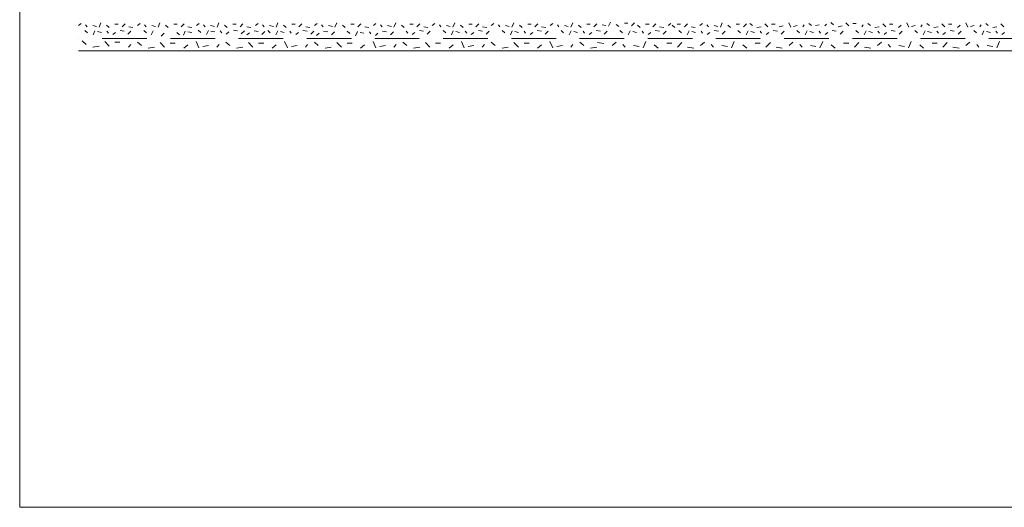
# Model space of a CAD drawing. Units: metres. Extents: x 46 to 1816, y 582 to 1418.
# Drawn here: x 46 to 381, y 582 to 748 of the extents above; entities that cross this region are included whole.
import ezdxf

# ---------------------------------------------------------------- set-up
doc = ezdxf.new("R2010")
doc.units = ezdxf.units.M
doc.header["$LTSCALE"] = 100
doc.header["$MEASUREMENT"] = 0
doc.linetypes.add('achse', pattern=[0.23, 0, -0.08, 0.15, 0])
for name, color, linetype in [('03 Verkleidung _ Böden', 7, 'Continuous'), ('05 Abdichtungen _ Trennlagen', 7, 'Continuous'), ('07 Detailkopf', 7, 'Continuous')]:
    doc.layers.add(name, color=color, linetype=linetype)

msp = doc.modelspace()

# ---------------------------------------------------------------- linework, layer by layer
at = {"layer": '03 Verkleidung _ Böden', "color": 9, "linetype": 'Continuous', "lineweight": 0}
for p, q in [((67.15, 747.14), (66.26, 746.37)), ((73.9, 747.26), (73.26, 745.86)), ((81.07, 745.98), (82.09, 747.01)), ((87.21, 747.14), (86.32, 746.37)), ((93.96, 747.26), (93.32, 745.86)), ((101.13, 745.98), (102.15, 747.01)), ((107.27, 747.14), (106.38, 746.37)), ((114.02, 747.26), (113.38, 745.86)), ((121.19, 745.98), (122.21, 747.01)), ((127.33, 747.14), (126.44, 746.37)), ((134.08, 747.26), (133.44, 745.86)), ((141.25, 745.98), (142.27, 747.01)), ((147.39, 747.14), (146.5, 746.37)), ((154.14, 747.26), (153.5, 745.86)), ((161.31, 745.98), (162.33, 747.01)), ((167.45, 747.14), (166.56, 746.37)), ((174.2, 747.26), (173.56, 745.86)), ((181.37, 745.98), (182.39, 747.01)), ((187.51, 747.14), (186.61, 746.37)), ((194.26, 747.26), (193.62, 745.86)), ((201.43, 745.98), (202.45, 747.01)), ((207.57, 747.14), (206.67, 746.37)), ((214.32, 747.26), (213.68, 745.86)), ((221.49, 745.98), (222.51, 747.01)), ((227.63, 747.14), (226.73, 746.37)), ((234.38, 747.26), (233.74, 745.86)), ((241.55, 745.98), (242.57, 747.01)), ((247.22, 747.55), (246.58, 746.14)), ((253.11, 747.17), (251.96, 747.17)), ((254.39, 746.27), (255.42, 747.3)), ((261.61, 745.98), (262.63, 747.01)), ((267.75, 747.14), (266.85, 746.37)), ((272.36, 745.98), (273.38, 747.01)), ((278.5, 747.14), (277.61, 746.37)), ((285.25, 747.26), (284.61, 745.86)), ((292.42, 745.98), (293.44, 747.01)), ((294.61, 747.14), (295.51, 746.37)), ((300.75, 745.98), (299.73, 747.01)), ((307.92, 747.26), (308.56, 745.86)), ((314.67, 747.14), (315.57, 746.37)), ((322.19, 747.39), (323.08, 746.62)), ((328.33, 746.24), (327.31, 747.26)), ((329.61, 747.14), (330.76, 747.14)), ((334.73, 747.14), (335.62, 746.37)), ((340.87, 745.98), (339.85, 747.01)), ((348.04, 747.26), (348.68, 745.86)), ((354.79, 747.14), (355.68, 746.37)), ((360.93, 745.98), (359.91, 747.01)), ((368.1, 747.26), (368.74, 745.86)), ((374.85, 747.14), (375.74, 746.37)), ((380.99, 745.98), (379.97, 747.01)), ((68.4, 744.72), (69.3, 743.95)), ((69.2, 745.98), (68.69, 746.62)), ((72.37, 746.11), (71.09, 746.37)), ((71.21, 743.18), (71.85, 744.59)), ((72.75, 744.33), (74.03, 744.08)), ((76.72, 745.73), (75.82, 746.5)), ((75.92, 744.46), (76.43, 743.82)), ((77.96, 743.31), (78.86, 744.08)), ((79.79, 746.88), (78.64, 746.88)), ((80.4, 744.72), (81.8, 744.46)), ((84.11, 744.46), (83.08, 743.44)), ((84.78, 745.73), (83.37, 745.98)), ((88.46, 744.72), (89.35, 743.95)), ((89.26, 745.98), (88.75, 746.62)), ((90.97, 743.24), (91.61, 744.65)), ((92.43, 746.11), (91.15, 746.37)), ((95.38, 743.8), (94.36, 742.77)), ((96.78, 745.73), (95.88, 746.5)), ((99.85, 746.88), (98.7, 746.88)), ((99.73, 744.05), (100.63, 743.28)), ((101.95, 743.1), (102.59, 744.51)), ((104.84, 745.73), (103.43, 745.98)), ((103.48, 744.25), (104.76, 744)), ((106.96, 744.85), (107.86, 744.08)), ((109.32, 745.98), (108.81, 746.62)), ((109.78, 743.31), (110.42, 744.72)), ((112.49, 746.11), (111.21, 746.37)), ((111.31, 744.46), (112.59, 744.21)), ((114.48, 744.59), (114.99, 743.95)), ((116.84, 745.73), (115.94, 746.5)), ((116.53, 743.44), (117.42, 744.21)), ((119.91, 746.88), (118.76, 746.88)), ((118.96, 744.85), (120.36, 744.59)), ((122.67, 744.59), (121.64, 743.57)), ((124.9, 745.73), (123.49, 745.98)), ((123.53, 743.18), (124.43, 743.95)), ((125.96, 744.59), (127.37, 744.34)), ((129.67, 744.34), (128.65, 743.31)), ((129.38, 745.98), (128.87, 746.62)), ((130.61, 744.72), (131.5, 743.95)), ((132.55, 746.11), (131.27, 746.37)), ((133.42, 743.18), (134.06, 744.59)), ((134.96, 744.33), (136.24, 744.08)), ((136.9, 745.73), (136, 746.5)), ((138.13, 744.46), (138.64, 743.82)), ((139.97, 746.88), (138.82, 746.88)), ((140.17, 743.31), (141.07, 744.08)), ((142.61, 744.72), (144.01, 744.46)), ((144.96, 745.73), (143.55, 745.98)), ((146.32, 744.46), (145.29, 743.44)), ((147.18, 743.05), (148.08, 743.82)), ((149.44, 745.98), (148.93, 746.62)), ((149.61, 744.46), (151.02, 744.21)), ((152.61, 746.11), (151.33, 746.37)), ((153.32, 744.21), (152.3, 743.18)), ((156.96, 745.73), (156.06, 746.5)), ((157.67, 744.46), (158.57, 743.69)), ((160.03, 746.88), (158.88, 746.88)), ((160.49, 742.93), (161.13, 744.33)), ((162.02, 744.08), (163.3, 743.82)), ((165.02, 745.73), (163.61, 745.98)), ((165.19, 744.21), (165.7, 743.57)), ((167.24, 743.05), (168.13, 743.82)), ((169.5, 745.98), (168.99, 746.62)), ((169.67, 744.46), (171.08, 744.21)), ((172.67, 746.11), (171.39, 746.37)), ((173.38, 744.21), (172.36, 743.18)), ((177.02, 745.73), (176.12, 746.5)), ((177.73, 744.46), (178.25, 743.82)), ((180.09, 746.88), (178.94, 746.88)), ((179.78, 743.31), (180.68, 744.08)), ((182.21, 744.72), (183.62, 744.46)), ((185.08, 745.73), (183.67, 745.98)), ((185.92, 744.46), (184.9, 743.44)), ((189.56, 745.98), (189.05, 746.62)), ((190.28, 744.72), (191.17, 743.95)), ((192.72, 746.11), (191.45, 746.37)), ((193.09, 743.18), (193.73, 744.59)), ((194.63, 744.33), (195.91, 744.08)), ((197.08, 745.73), (196.18, 746.5)), ((197.79, 744.46), (198.31, 743.82)), ((200.15, 746.88), (199, 746.88)), ((199.84, 743.31), (200.74, 744.08)), ((202.27, 744.72), (203.68, 744.46)), ((205.14, 745.73), (203.73, 745.98)), ((205.98, 744.46), (204.96, 743.44)), ((209.62, 745.98), (209.11, 746.62)), ((210.34, 744.72), (211.23, 743.95)), ((212.78, 746.11), (211.5, 746.37)), ((213.15, 743.18), (213.79, 744.59)), ((214.69, 744.33), (215.97, 744.08)), ((217.14, 745.73), (216.24, 746.5)), ((217.85, 744.46), (218.36, 743.82)), ((220.21, 746.88), (219.06, 746.88)), ((219.9, 743.31), (220.8, 744.08)), ((222.33, 744.72), (223.74, 744.46)), ((225.2, 745.73), (223.79, 745.98)), ((226.04, 744.46), (225.02, 743.44)), ((229.68, 745.98), (229.17, 746.62)), ((230.39, 744.72), (231.29, 743.95)), ((232.84, 746.11), (231.56, 746.37)), ((233.21, 743.18), (233.85, 744.59)), ((234.75, 744.33), (236.03, 744.08)), ((237.2, 745.73), (236.3, 746.5)), ((237.91, 744.46), (238.42, 743.82)), ((240.27, 746.88), (239.12, 746.88)), ((239.96, 743.31), (240.86, 744.08)), ((242.39, 744.72), (243.8, 744.46)), ((245.69, 746.4), (244.41, 746.66)), ((246.1, 744.46), (245.08, 743.44)), ((250.04, 746.02), (249.14, 746.78)), ((250.45, 744.72), (251.35, 743.95)), ((253.27, 743.18), (253.91, 744.59)), ((254.81, 744.33), (256.09, 744.08)), ((257.26, 745.73), (256.36, 746.5)), ((257.97, 744.46), (258.48, 743.82)), ((260.33, 746.88), (259.18, 746.88)), ((260.02, 743.31), (260.92, 744.08)), ((262.45, 744.72), (263.86, 744.46)), ((265.32, 745.73), (263.91, 745.98)), ((266.16, 744.46), (265.14, 743.44)), ((269.13, 745.73), (268.23, 746.5)), ((271.08, 746.88), (269.93, 746.88)), ((270.51, 744.72), (271.41, 743.95)), ((273.33, 743.18), (273.97, 744.59)), ((276.07, 745.73), (274.66, 745.98)), ((274.87, 744.33), (276.15, 744.08)), ((278.03, 744.46), (278.54, 743.82)), ((280.55, 745.98), (280.04, 746.62)), ((280.08, 743.31), (280.98, 744.08)), ((283.72, 746.11), (282.44, 746.37)), ((282.51, 744.72), (283.92, 744.46)), ((286.22, 744.46), (285.2, 743.44)), ((288.07, 745.73), (287.17, 746.5)), ((291.14, 746.88), (289.99, 746.88)), ((290.57, 744.72), (291.47, 743.95)), ((293.39, 743.18), (294.03, 744.59)), ((294.93, 744.33), (296.21, 744.08)), ((297.04, 745.73), (298.45, 745.98)), ((298.09, 744.46), (298.6, 743.82)), ((300.14, 743.31), (301.04, 744.08)), ((302.03, 746.88), (303.18, 746.88)), ((302.57, 744.72), (303.98, 744.46)), ((304.56, 745.98), (305.97, 746.24)), ((306.28, 744.46), (305.26, 743.44)), ((309.46, 746.11), (310.73, 746.37)), ((310.63, 744.72), (311.53, 743.95)), ((312.62, 745.98), (313.13, 746.62)), ((313.45, 743.18), (314.09, 744.59)), ((314.99, 744.33), (316.27, 744.08)), ((316.97, 746.37), (318.25, 746.62)), ((318.15, 744.46), (318.66, 743.82)), ((320.14, 746.24), (320.65, 746.88)), ((320.2, 743.31), (321.1, 744.08)), ((322.63, 744.72), (324.04, 744.46)), ((324.62, 745.98), (326.03, 746.24)), ((326.34, 744.46), (325.32, 743.44)), ((330.69, 744.72), (331.59, 743.95)), ((332.68, 745.98), (333.19, 746.62)), ((333.51, 743.18), (334.15, 744.59)), ((335.05, 744.33), (336.33, 744.08)), ((337.16, 745.73), (338.57, 745.98)), ((338.21, 744.46), (338.72, 743.82)), ((340.26, 743.31), (341.16, 744.08)), ((342.15, 746.88), (343.3, 746.88)), ((342.69, 744.72), (344.1, 744.46)), ((345.22, 745.73), (346.12, 746.5)), ((346.4, 744.46), (345.38, 743.44)), ((349.57, 746.11), (350.85, 746.37)), ((350.75, 744.72), (351.65, 743.95)), ((352.74, 745.98), (353.25, 746.62)), ((353.57, 743.18), (354.21, 744.59)), ((355.1, 744.33), (356.38, 744.08)), ((357.22, 745.73), (358.63, 745.98)), ((358.27, 744.46), (358.78, 743.82)), ((360.32, 743.31), (361.21, 744.08)), ((362.21, 746.88), (363.36, 746.88)), ((362.75, 744.72), (364.16, 744.46)), ((365.28, 745.73), (366.18, 746.5)), ((366.46, 744.46), (365.44, 743.44)), ((369.63, 746.11), (370.91, 746.37)), ((370.81, 744.72), (371.71, 743.95)), ((372.8, 745.98), (373.31, 746.62)), ((373.63, 743.18), (374.27, 744.59)), ((375.16, 744.33), (376.44, 744.08)), ((377.28, 745.73), (378.69, 745.98)), ((378.33, 744.46), (378.84, 743.82)), ((380.38, 743.31), (381.27, 744.08))]:
    msp.add_line(p, q, dxfattribs=at)
at = {"layer": '05 Abdichtungen _ Trennlagen', "color": 5, "linetype": 'achse', "lineweight": 0}
msp.add_line((66.2, 741.95), (1252.52, 741.95), dxfattribs=at)
at = {"layer": '05 Abdichtungen _ Trennlagen', "color": 9, "linetype": 'Continuous', "lineweight": 0}
for p, q in [((67.5, 741.14), (68.84, 739.99)), ((76.71, 739.41), (75.18, 740.95)), ((78.63, 740.76), (80.36, 740.76)), ((86.31, 740.76), (87.65, 739.61)), ((95.53, 739.03), (93.99, 740.57)), ((97.44, 740.37), (99.17, 740.37)), ((106.28, 740.95), (107.24, 738.84)), ((116.4, 740.76), (117.74, 739.61)), ((125.61, 739.03), (124.08, 740.57)), ((127.53, 740.37), (129.26, 740.37)), ((136.37, 740.95), (137.33, 738.84)), ((146.49, 740.76), (147.83, 739.61)), ((155.7, 739.03), (154.17, 740.57)), ((157.62, 740.37), (159.35, 740.37)), ((166.45, 740.95), (167.41, 738.84)), ((176.58, 740.76), (177.92, 739.61)), ((185.79, 739.03), (184.26, 740.57)), ((187.71, 740.37), (189.44, 740.37)), ((196.54, 740.95), (197.5, 738.84)), ((206.67, 740.76), (208.01, 739.61)), ((215.88, 739.03), (214.35, 740.57)), ((217.8, 740.37), (219.53, 740.37)), ((226.63, 740.95), (227.59, 738.84)), ((236.76, 740.76), (238.1, 739.61)), ((244.95, 740.28), (242.83, 740.66)), ((249.12, 740.76), (247.77, 739.61)), ((259.24, 740.95), (258.28, 738.84)), ((268.07, 740.37), (266.35, 740.37)), ((269.99, 739.03), (271.53, 740.57)), ((279.21, 740.76), (277.86, 739.61)), ((289.33, 740.95), (288.37, 738.84)), ((298.16, 740.37), (296.44, 740.37)), ((300.08, 739.03), (301.62, 740.57)), ((309.3, 740.76), (307.95, 739.61)), ((319.42, 740.95), (318.46, 738.84)), ((328.25, 740.37), (326.52, 740.37)), ((330.17, 739.03), (331.71, 740.57)), ((339.39, 740.76), (338.04, 739.61)), ((349.51, 740.95), (348.55, 738.84)), ((358.34, 740.37), (356.61, 740.37)), ((360.26, 739.03), (361.8, 740.57)), ((369.48, 740.76), (368.13, 739.61)), ((379.6, 740.95), (378.64, 738.84)), ((66.24, 737.81), (1252.56, 737.81)), ((71.15, 739.03), (73.26, 739.41)), ((83.24, 739.03), (84.01, 739.99)), ((89.96, 738.65), (92.07, 739.03)), ((102.05, 738.65), (103.4, 739.8)), ((108.58, 739.22), (110.5, 739.61)), ((113.33, 739.03), (114.1, 739.99)), ((120.05, 738.65), (122.16, 739.03)), ((132.14, 738.65), (133.49, 739.8)), ((138.67, 739.22), (140.59, 739.61)), ((143.42, 739.03), (144.19, 739.99)), ((150.14, 738.65), (152.25, 739.03)), ((162.23, 738.65), (163.58, 739.8)), ((168.76, 739.22), (170.68, 739.61)), ((173.51, 739.03), (174.28, 739.99)), ((180.23, 738.65), (182.34, 739.03)), ((192.32, 738.65), (193.67, 739.8)), ((198.85, 739.22), (200.77, 739.61)), ((203.6, 739.03), (204.37, 739.99)), ((210.32, 738.65), (212.43, 739.03)), ((222.41, 738.65), (223.75, 739.8)), ((228.94, 739.22), (230.86, 739.61)), ((233.69, 739.03), (234.46, 739.99)), ((240.41, 738.65), (242.52, 739.03)), ((252.19, 739.03), (251.42, 739.99)), ((256.94, 739.22), (255.02, 739.61)), ((263.47, 738.65), (262.12, 739.8)), ((275.56, 738.65), (273.45, 739.03)), ((282.28, 739.03), (281.51, 739.99)), ((287.03, 739.22), (285.11, 739.61)), ((293.56, 738.65), (292.21, 739.8)), ((305.65, 738.65), (303.54, 739.03)), ((312.37, 739.03), (311.6, 739.99)), ((317.12, 739.22), (315.2, 739.61)), ((323.65, 738.65), (322.3, 739.8)), ((335.74, 738.65), (333.63, 739.03)), ((342.46, 739.03), (341.69, 739.99)), ((347.21, 739.22), (345.29, 739.61)), ((353.74, 738.65), (352.39, 739.8)), ((365.83, 738.65), (363.72, 739.03)), ((372.55, 739.03), (371.78, 739.99)), ((377.3, 739.22), (375.38, 739.61))]:
    msp.add_line(p, q, dxfattribs=at)
at = {"layer": '07 Detailkopf', "color": 18, "linetype": 'Continuous', "lineweight": 0}
for p, q in [((46.25, 1352.45), (46.25, 582.45)), ((46.25, 582.45), (1816.25, 582.45))]:
    msp.add_line(p, q, dxfattribs=at)

doc.saveas('drawing.dxf')
